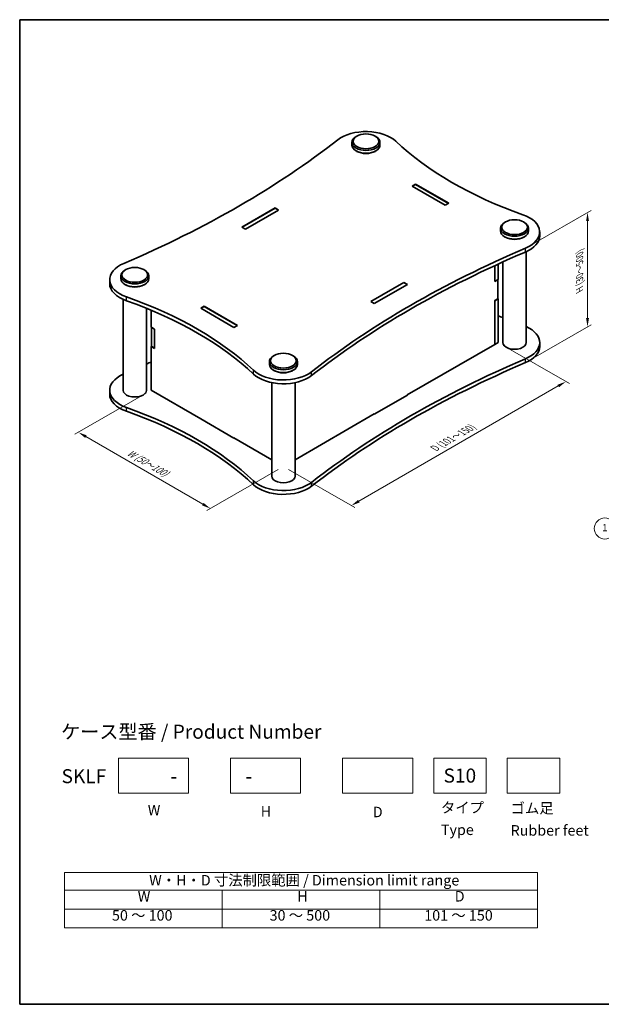
# Model space of a CAD drawing. Units: millimetres. Extents: x 14 to 2792, y 8 to 570.
# Drawn here: x 14 to 181, y 8 to 289 of the extents above; entities that cross this region are included whole.
import ezdxf

# ---------------------------------------------------------------- set-up
doc = ezdxf.new("R2010")
doc.units = ezdxf.units.MM
doc.layers.get('Defpoints').update_dxf_attribs({"lineweight": 25})
for name, color, linetype, lineweight in [('Border (ISO)', 7, 'Continuous', 35), ('Dimension (ISO)', 7, 'Continuous', 18), ('Sketch Geometry (ISO)', 7, 'Continuous', 18), ('Symbol (ISO)', 7, 'Continuous', 18), ('Symbol (TK)', 100, 'Continuous', 18), ('Visible (ISO)', 7, 'Continuous', 35), ('Visible Narrow (ISO)', 7, 'Continuous', 25)]:
    doc.layers.add(name, color=color, linetype=linetype, lineweight=lineweight)
doc.styles.add('Note Text (TK)', font='MS PGothic.ttf')
doc.styles.add('Note Text (TK2)', font='MS PGothic.ttf')
doc.styles.add('Note Text (TK3)', font='MS PGothic.ttf')
doc.dimstyles.new('Default - Method 1b (TK)', dxfattribs={"dimtxt": 2.5, "dimasz": 2.5, "dimexe": 1, "dimexo": 1.5, "dimgap": 1, "dimtad": 1, "dimtoh": 1, "dimrnd": 1e-08, "dimdsep": 46, "dimtxsty": 'Note Text (TK)', "dimcen": 0.09, "dimdle": 5, "dimclrd": 100, "dimclre": 100, "dimclrt": 7, "dimadec": 1, "dimazin": 1, "dimtfac": 1, "dimtmove": 0, "dimatfit": 3, "dimfxl": 1, "dimtolj": 1, "dimlwd": -1, "dimlwe": -1, "dimarcsym": 0})

# ---------------------------------------------------------------- blocks, each defined once
blk = doc.blocks.new('図面枠 tk図枠')
at = {"layer": 'Border (ISO)'}
for p, q in [((14.5, 289), (405.5, 289)), ((14.5, 289), (14.5, 8)), ((405.5, 289), (405.5, 8)), ((14.5, 8), (405.5, 8))]:
    blk.add_line(p, q, dxfattribs=at)
blk = doc.blocks.new('テーブル1')
at = {"layer": 'Symbol (ISO)'}
for p, q in [((27.33, 45.62), (162.33, 45.62)), ((27.33, 45.62), (27.33, 40.59)), ((162.33, 45.62), (162.33, 40.59)), ((27.33, 40.59), (162.33, 40.59)), ((27.33, 40.59), (27.33, 35.19)), ((72.33, 40.59), (72.33, 35.19)), ((117.33, 40.59), (117.33, 35.19)), ((162.33, 40.59), (162.33, 35.19)), ((27.33, 35.19), (162.33, 35.19)), ((27.33, 35.19), (27.33, 29.79)), ((72.33, 35.19), (72.33, 29.79)), ((117.33, 35.19), (117.33, 29.79)), ((162.33, 35.19), (162.33, 29.79)), ((27.33, 29.79), (162.33, 29.79))]:
    blk.add_line(p, q, dxfattribs=at)
at = {"layer": 'Symbol (ISO)', "color": 7, "char_height": 3, "attachment_point": 7, "style": 'Note Text (TK3)'}
for s, insert in [('W・H・D 寸法制限範囲 / Dimension limit range', (51.46, 40.97)), ('W', (48.2, 36.37)), ('H', (93.74, 36.39)), ('D', (138.7, 36.39)), ('50 ～ 100', (40.85, 30.95)), ('30 ～ 500', (85.85, 30.95)), ('101 ～ 150', (130, 30.95))]:
    blk.add_mtext(s, dxfattribs=dict(at, insert=insert))
blk = doc.blocks.new('*D10')
at = {"layer": 'Defpoints', "color": 0}
for p in [(52.08, 183.28), (89.79, 161.5), (68.97, 149.48)]:
    blk.add_point(p, dxfattribs=at)
at = {"layer": 'Dimension (ISO)', "color": 100}
for p, q in [((50.58, 182.41), (30.25, 170.67)), ((33.42, 170), (66.8, 150.73)), ((88.29, 160.64), (67.97, 148.9))]:
    blk.add_line(p, q, dxfattribs=at)
for points in [[(33.63, 170.36), (33.21, 169.64), (31.25, 171.25)], [(67.01, 151.09), (66.59, 150.37), (68.97, 149.48)]]:
    blk.add_solid(points, dxfattribs=at)
at = {"layer": 'Dimension (ISO)', "color": 7, "insert": (44.98, 165.94), "char_height": 2.5, "attachment_point": 4, "rotation": 330, "style": 'Note Text (TK)'}
blk.add_mtext('\\A1;{\\Q30.000;\\W0.816;\\H0.816x; \\fＭＳ Ｐゴシック|b0|i0;W (50～100)}', dxfattribs=at)
blk = doc.blocks.new('*D11')
at = {"layer": 'Defpoints', "color": 0}
for p in [(151.07, 196.88), (170.43, 185.71), (89.79, 161.5)]:
    blk.add_point(p, dxfattribs=at)
at = {"layer": 'Dimension (ISO)', "color": 100}
for p, q in [((152.57, 196.02), (171.43, 185.13)), ((111.32, 151.57), (168.27, 184.46)), ((91.29, 160.64), (110.15, 149.75))]:
    blk.add_line(p, q, dxfattribs=at)
for points in [[(168.06, 184.82), (168.48, 184.1), (170.43, 185.71)], [(111.11, 151.94), (111.52, 151.21), (109.15, 150.32)]]:
    blk.add_solid(points, dxfattribs=at)
at = {"layer": 'Dimension (ISO)', "color": 7, "insert": (132.49, 166.41), "char_height": 2.5, "attachment_point": 4, "rotation": 30, "style": 'Note Text (TK)'}
blk.add_mtext('\\A1;{\\Q-30.000;\\W0.816;\\H0.816x; \\fＭＳ Ｐゴシック|b0|i0;D (101～150)}', dxfattribs=at)
blk = doc.blocks.new('*D12')
at = {"layer": 'Defpoints', "color": 0}
for p in [(158.9, 223.78), (176.61, 201.35), (158.9, 191.12)]:
    blk.add_point(p, dxfattribs=at)
at = {"layer": 'Dimension (ISO)', "color": 100}
for p, q in [((160.4, 224.65), (177.61, 234.59)), ((176.61, 231.51), (176.61, 203.85)), ((160.4, 191.99), (177.61, 201.93))]:
    blk.add_line(p, q, dxfattribs=at)
for points in [[(176.2, 231.51), (177.03, 231.51), (176.61, 234.01)], [(176.2, 203.85), (177.03, 203.85), (176.61, 201.35)]]:
    blk.add_solid(points, dxfattribs=at)
at = {"layer": 'Dimension (ISO)', "color": 7, "insert": (174.35, 211.17), "char_height": 2.5, "attachment_point": 4, "rotation": 90, "style": 'Note Text (TK)'}
blk.add_mtext('\\A1;{\\Q-30.000;\\W0.816;\\H0.816x; \\fＭＳ Ｐゴシック|b0|i0;H (30～500)}', dxfattribs=at)
blk = doc.blocks.new('バルーン2')
at = {"layer": 'Symbol (TK)', "color": 100}
for p, q in [((235.75, 164.58), (184.35, 144.86)), ((238.08, 165.47), (235.57, 165.04)), ((235.75, 164.58), (238.08, 165.47)), ((235.93, 164.11), (238.08, 165.47))]:
    blk.add_line(p, q, dxfattribs=at)
at = {"layer": 'Symbol (TK)'}
blk.add_circle((181.55, 143.79), 3, dxfattribs=at)
at = {"layer": 'Symbol (TK)', "color": 7, "insert": (181.55, 143.77), "char_height": 2, "attachment_point": 5, "style": 'Note Text (TK2)'}
blk.add_mtext('1', dxfattribs=at)

msp = doc.modelspace()

# ---------------------------------------------------------------- linework, layer by layer
at = {"layer": 'Sketch Geometry (ISO)'}
for p, q in [((42.7015, 78.2756), (62.7015, 78.2756)), ((42.7015, 68.2756), (42.7015, 78.2756)), ((62.7015, 78.2756), (62.7015, 68.2756)), ((74.7015, 78.2756), (94.7015, 78.2756)), ((74.7015, 68.2756), (74.7015, 78.2756)), ((94.7015, 78.2756), (94.7015, 68.2756)), ((106.7015, 78.2756), (126.7015, 78.2756)), ((106.7015, 68.2756), (106.7015, 78.2756)), ((126.7015, 78.2756), (126.7015, 68.2756)), ((132.7015, 68.2756), (132.7015, 78.2756)), ((132.7015, 78.2756), (147.7015, 78.2756)), ((147.7015, 78.2756), (147.7015, 68.2756)), ((153.7015, 68.2756), (153.7015, 78.2756)), ((153.7015, 78.2756), (168.7015, 78.2756)), ((168.7015, 78.2756), (168.7015, 68.2756)), ((62.7015, 68.2756), (42.7015, 68.2756)), ((94.7015, 68.2756), (74.7015, 68.2756)), ((126.7015, 68.2756), (106.7015, 68.2756)), ((147.7015, 68.2756), (132.7015, 68.2756)), ((168.7015, 68.2756), (153.7015, 68.2756))]:
    msp.add_line(p, q, dxfattribs=at)
at = {"layer": 'Visible (ISO)'}
for p, q in [((110.7677, 255.7806), (110.532, 255.6445)), ((115.9532, 255.7806), (116.1889, 255.6445)), ((109.3604, 254.0115), (109.3604, 253.195)), ((117.3604, 254.0115), (117.3604, 253.195)), ((110.7677, 251.4259), (110.532, 251.562)), ((115.9532, 251.4259), (116.1889, 251.562)), ((126.5126, 241.4919), (127.5026, 242.0634)), ((127.5026, 242.009), (126.5598, 241.4647)), ((127.5026, 242.009), (127.5026, 242.0634)), ((127.5026, 242.0634), (136.9778, 236.5929)), ((136.9307, 236.5657), (127.5026, 242.009)), ((135.9879, 236.0214), (126.5126, 241.4919)), ((136.9778, 236.5929), (135.9879, 236.0214)), ((77.958, 229.7888), (87.4332, 235.2593)), ((87.4332, 235.2049), (78.0051, 229.7616)), ((88.4231, 234.6878), (78.9479, 229.2172)), ((87.4332, 235.2049), (87.4332, 235.2593)), ((87.4332, 235.2593), (88.4231, 234.6878)), ((88.376, 234.6605), (87.4332, 235.2049)), ((153.1941, 231.2857), (152.9584, 231.1496)), ((158.3796, 231.2857), (158.6153, 231.1496)), ((78.9479, 229.2172), (77.958, 229.7888)), ((151.7868, 229.5166), (151.7868, 228.7001)), ((159.7868, 229.5166), (159.7868, 228.7001)), ((162.9584, 227.3393), (162.9584, 228.4279)), ((153.1941, 226.931), (152.9584, 227.0671)), ((158.3796, 226.931), (158.6153, 227.0671)), ((159.1202, 196.8567), (159.1202, 222.792)), ((151.0728, 219.2359), (151.0728, 214.8741)), ((152.4535, 196.8567), (152.4535, 219.8639)), ((44.7711, 217.6774), (44.5354, 217.5413)), ((49.9565, 217.6774), (50.1922, 217.5413)), ((150.1064, 214.2617), (150.1064, 218.7917)), ((150.13, 214.3298), (150.13, 218.8025)), ((40.1922, 213.731), (40.1922, 214.8197)), ((43.3638, 215.9083), (43.3638, 215.0918)), ((51.3638, 215.9083), (51.3638, 215.0918)), ((114.7275, 208.5599), (124.2027, 214.0304)), ((124.2027, 213.976), (114.7747, 208.5326)), ((124.2027, 213.976), (124.2027, 214.0304)), ((124.2027, 214.0304), (125.1927, 213.4588)), ((125.1456, 213.4316), (124.2027, 213.976)), ((150.1064, 214.2617), (151.0492, 214.8061)), ((150.1064, 214.3434), (150.13, 214.3298)), ((150.13, 214.3298), (151.0728, 214.8741)), ((151.0492, 214.8061), (151.0021, 214.8333)), ((151.0492, 214.8061), (151.0492, 209.3627)), ((44.7711, 213.3228), (44.5354, 213.4588)), ((49.9565, 213.3228), (50.1922, 213.4588)), ((125.1927, 213.4588), (115.7175, 207.9883)), ((44.0305, 183.2485), (44.0305, 209.1837)), ((115.7175, 207.9883), (114.7275, 208.5599)), ((151.0492, 209.3627), (150.1064, 208.8184)), ((150.1064, 196.326), (150.1064, 208.8184)), ((150.13, 208.7776), (150.1064, 208.7912)), ((151.0728, 209.3219), (150.13, 208.7776)), ((150.13, 196.3396), (150.13, 208.7776)), ((151.0257, 209.3491), (151.0728, 209.3219)), ((151.0728, 209.3219), (151.0728, 196.884)), ((50.6971, 183.2485), (50.6971, 206.6426)), ((52.0779, 201.2658), (52.0779, 206.075)), ((66.1728, 206.6547), (67.1628, 207.2262)), ((75.6481, 201.1842), (66.1728, 206.6547)), ((67.1628, 207.1718), (66.22, 206.6275)), ((67.1628, 207.1718), (67.1628, 207.2262)), ((67.1628, 207.2262), (76.638, 201.7557)), ((76.5909, 201.7285), (67.1628, 207.1718)), ((52.0779, 201.2658), (53.0207, 200.7215)), ((52.125, 201.2386), (52.1014, 201.225)), ((52.1014, 201.225), (52.1014, 195.7817)), ((53.0207, 200.6943), (52.1014, 201.225)), ((53.0207, 200.7215), (53.0207, 195.1693)), ((76.638, 201.7557), (75.6481, 201.1842)), ((151.0728, 196.884), (150.13, 196.3396)), ((162.9584, 195.7681), (162.9584, 196.8567)), ((52.0779, 195.7136), (52.1486, 195.7545)), ((53.0207, 195.1693), (52.0779, 195.7136)), ((52.0779, 183.2757), (52.0779, 195.7136)), ((53.0207, 195.251), (52.1014, 195.7817)), ((150.1064, 196.326), (125.1456, 181.9149)), ((150.13, 196.3396), (150.1064, 196.3532)), ((85.7902, 191.4134), (85.7902, 190.5969)), ((87.1975, 193.1825), (86.9618, 193.0464)), ((92.3829, 193.1825), (92.6186, 193.0464)), ((93.7902, 191.4134), (93.7902, 190.5969)), ((87.1975, 188.8279), (86.9618, 188.9639)), ((92.3829, 188.8279), (92.6186, 188.9639)), ((40.1922, 182.1598), (40.1922, 183.2485)), ((66.22, 175.1107), (52.0779, 183.2757)), ((86.4569, 158.7536), (86.4569, 185.4258)), ((93.1235, 158.7536), (93.1235, 185.4258)), ((125.1927, 181.8876), (115.7175, 176.4171)), ((125.1456, 181.9149), (125.1927, 181.8876)), ((125.1456, 181.9149), (125.1456, 181.8604)), ((66.1728, 175.0835), (66.22, 175.1107)), ((75.6481, 169.613), (66.1728, 175.0835)), ((66.22, 175.0563), (66.22, 175.1107)), ((115.7175, 176.4715), (93.1235, 163.4269)), ((115.7175, 176.4171), (115.6703, 176.4443)), ((115.7175, 176.4171), (115.7175, 176.4715)), ((86.4569, 163.4269), (75.6481, 169.6674)), ((75.6481, 169.6674), (75.6481, 169.613)), ((75.6952, 169.6402), (75.6481, 169.613))]:
    msp.add_line(p, q, dxfattribs=at)
for centre, major_axis, start_param, end_param in [((113.3604, 251.2898), (10, 0), 0.54841825, 2.50517207), ((-128.6586, 354.5494), (290.9333, 0), 5.34880956, 5.64676472), ((113.3604, 254.0115), (-4, 0), 5.49778714, 10.21017612), ((113.3604, 253.195), (4, 0), 3.14159267, 6.28318531), ((215.1367, 287.1885), (109.2667, 0), 3.6900109, 4.16397074), ((113.3604, 252.9228), (3.6667, 0), 3.92699082, 5.49778714), ((152.9584, 228.4279), (10, 0), 5.34880956, 7.30556339), ((155.7868, 229.5166), (-4, 0), 5.49778714, 10.21017612), ((155.7868, 228.7001), (4, 0), 3.14159267, 6.28318531), ((155.7868, 228.4279), (3.6667, 0), 3.92699082, 5.49778714), ((152.9584, 227.3393), (10, 0), 5.34880956, 6.28318531), ((331.8093, 88.6982), (-290.9333, 0), 5.34880956, 5.64676472), ((331.8093, 87.6095), (290.9333, 0), 2.20721691, 2.50517207), ((50.1922, 214.8197), (-10, 0), 5.34880956, 7.30556339), ((47.3638, 215.9083), (-4, 0), 5.49778714, 10.21017612), ((50.1922, 213.731), (-10, 0), 0, 1.02237808), ((47.3638, 215.0918), (4, 0), 3.14159267, 6.28318531), ((47.3638, 214.8197), (3.6667, 0), 3.92699082, 5.49778714), ((-11.986, 156.0591), (-109.2667, 0), 3.6900109, 4.16397074), ((-11.986, 154.9705), (109.2667, 0), 0.54841825, 1.02237808), ((215.1367, 255.6173), (109.2667, 0), 4.08589575, 4.1014078), ((152.9584, 196.8567), (10, 0), 5.34880956, 7.19010335), ((155.7868, 196.8567), (3.3333, 0), 3.14159265, 6.28318531), ((152.9584, 195.7681), (10, 0), 5.34880956, 6.28318531), ((-128.6586, 322.9782), (290.9333, 0), 5.37665848, 5.38270024), ((89.7902, 191.4134), (-4, 0), 5.49778714, 10.21017612), ((331.8093, 57.127), (-290.9333, 0), 5.34880956, 5.64676472), ((331.8093, 56.0383), (290.9333, 0), 2.20721691, 2.50517207), ((89.7902, 191.9578), (-10, 0), 0.54841825, 2.50517207), ((89.7902, 190.5969), (4, 0), 3.14159267, 6.28318531), ((89.7902, 190.3248), (3.6667, 0), 3.92699082, 5.49778714), ((50.1922, 183.2485), (-10, 0), 5.37626726, 7.30556339), ((89.7902, 190.8691), (10, 0), 3.6900109, 5.64676472), ((47.3638, 183.2485), (3.3333, 0), 3.14159265, 6.28318531), ((50.1922, 182.1598), (-10, 0), 0, 1.02237808), ((-11.986, 124.4879), (-109.2667, 0), 3.6900109, 4.16397074), ((-11.986, 123.3993), (109.2667, 0), 0.54841825, 1.02237808), ((89.7902, 160.3866), (-10, 0), 0.54841825, 2.50517207), ((89.7902, 158.7536), (3.3333, 0), 3.14159265, 6.28318531), ((89.7902, 159.2979), (10, 0), 3.6900109, 5.64676472)]:
    msp.add_ellipse(centre, major_axis=major_axis, ratio=0.57735027, start_param=start_param, end_param=end_param, dxfattribs=at)
for centre in [(113.3604, 254.2837), (155.7868, 229.7888), (47.3638, 216.1805), (89.7902, 191.6856)]:
    msp.add_ellipse(centre, major_axis=(3.6667, 0), ratio=0.57735027, dxfattribs=at)
at = {"layer": 'Visible Narrow (ISO)'}
for p, q in [((158.9016, 222.6961), (158.9016, 223.7847)), ((44.9789, 208.8042), (44.9789, 209.8928)), ((158.9016, 191.1249), (158.9016, 192.2135)), ((81.2567, 187.8592), (81.2567, 188.9478)), ((97.8325, 187.4378), (97.8325, 188.5265)), ((44.9789, 177.233), (44.9789, 178.3216)), ((81.2567, 156.288), (81.2567, 157.3766)), ((97.8325, 155.8666), (97.8325, 156.9552))]:
    msp.add_line(p, q, dxfattribs=at)

# ---------------------------------------------------------------- block references
for name in ['図面枠 tk図枠', 'テーブル1']:
    msp.add_blockref(name, (0, 0))
at = {"layer": 'Symbol (TK)'}
msp.add_blockref('バルーン2', (0, 0), dxfattribs=at)

# ---------------------------------------------------------------- texts
at = {"layer": 'Symbol (ISO)', "color": 7, "attachment_point": 4, "style": 'Note Text (TK)'}
for s, insert, char_height, line_spacing_factor in [('\\fＭＳ Ｐゴシック|b0|i0;\\H4.0000;ケース型番 / Product Number', (26.3133, 85.8051), 4, 1.5), ('\\fＭＳ Ｐゴシック|b0|i0;\\H4.0000;SKLF               -                -             ', (26.4458, 73.1063), 4, 1.5), ('\\fＭＳ Ｐゴシック|b0|i0;\\H3.0000;W', (51.067, 63.4188), 3, 1.5), ('\\fＭＳ Ｐゴシック|b0|i0;\\H3.0000;タイプ\\PType', (134.7567, 60.9783), 3, 1.265218), ('\\fＭＳ Ｐゴシック|b0|i0;\\H3.0000;ゴム足\\PRubber feet', (154.6559, 60.7957), 3, 1.265218), ('\\fＭＳ Ｐゴシック|b0|i0;\\H3.0000;H', (83.3172, 63.0603), 3, 1.5), ('\\fＭＳ Ｐゴシック|b0|i0;\\H3.0000;D', (115.2982, 62.886), 3, 1.5)]:
    msp.add_mtext(s, dxfattribs=dict(at, insert=insert, char_height=char_height, line_spacing_factor=line_spacing_factor))
at = {"layer": 'Symbol (ISO)', "color": 7, "insert": (135.5087, 73.2756), "char_height": 4, "width": 12.445498, "attachment_point": 4, "line_spacing_factor": 1.5, "style": 'Note Text (TK)'}
msp.add_mtext('\\fＭＳ Ｐゴシック|b0|i0;\\H4.0000;S10', dxfattribs=at)

# ---------------------------------------------------------------- dimensions: what is measured, and where the dimension line sits
at = {"layer": 'Dimension (ISO)', "color": 100}
for base, p1, p2, angle, text, picture, middle in [((176.6128, 201.3504), (158.9016, 223.7847), (158.9016, 191.1249), 90, '{\\Q-30.000;\\W0.816;\\H0.816x; \\fＭＳ Ｐゴシック|b0|i0;H (30～500)}', '*D12', (176.6128, 217.6804)), ((170.4333, 185.7062), (89.7902, 161.5024), (151.0728, 196.884), 210, '{\\Q-30.000;\\W0.816;\\H0.816x; \\fＭＳ Ｐゴシック|b0|i0;D (101～150)}', '*D11', (139.792, 168.0154)), ((68.9651, 149.4791), (52.0779, 183.2757), (89.7902, 161.5024), 150, '{\\Q30.000;\\W0.816;\\H0.816x; \\fＭＳ Ｐゴシック|b0|i0;W (50～100)}', '*D10', (50.109, 160.3657))]:
    dim = msp.add_linear_dim(base=base, p1=p1, p2=p2, angle=angle, text=text, dimstyle='Default - Method 1b (TK)', override={"dimgap": 1, "dimtoh": 0, "dimdec": 2, "dimlfac": 1.837117, "dimtol": 0, "dimlim": 0, "dimtp": 0, "dimtm": 0, "dimtdec": 2, "dimtofl": 0, "dimatfit": 1}, dxfattribs=at)
    dim.commit()
    dim.dimension.update_dxf_attribs({"geometry": picture, "text_midpoint": middle, "dimtype": 160})

doc.saveas('drawing.dxf')
